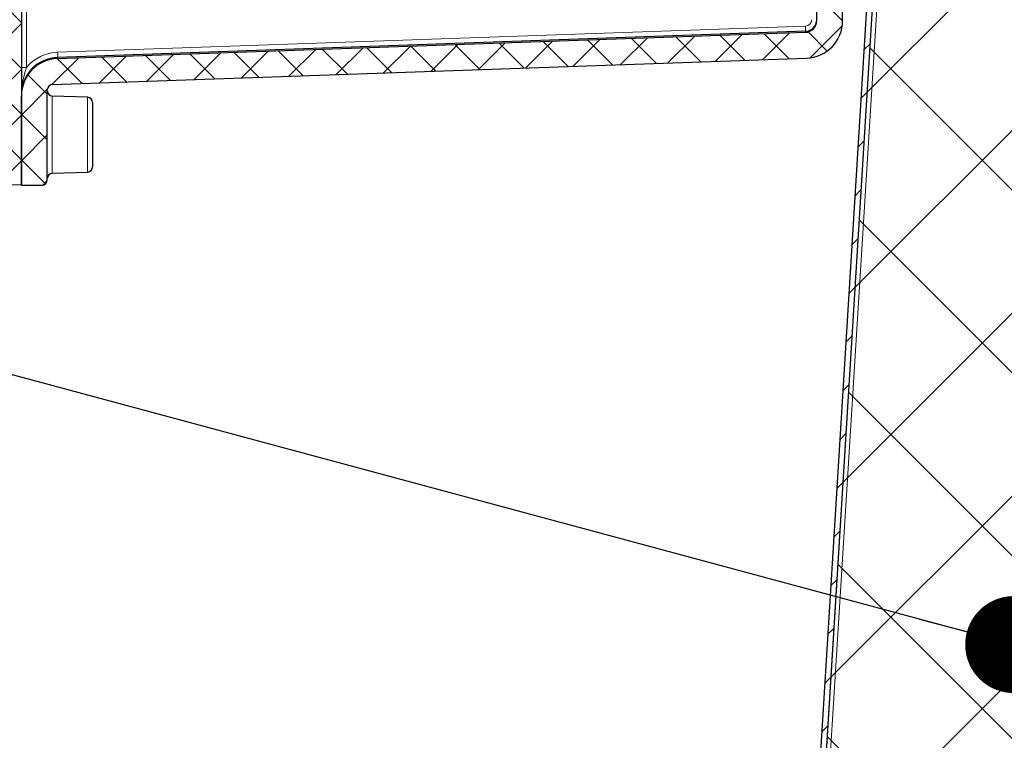
# Model space of a CAD drawing. Units: inches. Extents: x 2 to 154, y 1 to 99.
# Drawn here: x 50 to 54, y 16 to 19 of the extents above; entities that cross this region are included whole.
import ezdxf

# ---------------------------------------------------------------- set-up
doc = ezdxf.new("R2010")
doc.units = ezdxf.units.IN
doc.header["$MEASUREMENT"] = 0
doc.linetypes.add('SLD-Solid', pattern=[0])
doc.styles.get("Standard").update_dxf_attribs({"font": 'GOTHIC.TTF'})
doc.dimstyles.new('SLDDIMSTYLE5', dxfattribs={"dimtxt": 0.18, "dimasz": 0.375, "dimexe": 0, "dimexo": 0.0625, "dimgap": 0, "dimtad": 0, "dimtih": 1, "dimtoh": 1, "dimdec": 0, "dimrnd": 1e-09, "dimzin": 0, "dimdsep": 46, "dimlunit": 5, "dimtxsty": 'Standard', "dimblk1": 'DOT', "dimblk2": 'DOT', "dimsah": 1, "dimcen": 0.09, "dimadec": 0, "dimazin": 0, "dimtfac": 0.375, "dimtdec": 0, "dimtofl": 0, "dimtmove": 0, "dimatfit": 3, "dimldrblk": 'DOT', "dimfxl": 1, "dimfrac": 2, "dimtolj": 1, "dimtzin": 0, "dimarcsym": 0})

# ---------------------------------------------------------------- blocks, each defined once
blk = doc.blocks.new('_DOT')
at = {"color": 0, "linetype": 'ByBlock', "lineweight": -2}
blk.add_line((-0.5, 0), (-1, 0), dxfattribs=at)
at = {"color": 0, "linetype": 'ByBlock', "const_width": 0.5}
blk.add_lwpolyline([(-0.25, 0, 1), (0.25, 0, 1)], format="xyb", close=True, dxfattribs=at)

msp = doc.modelspace()

# ---------------------------------------------------------------- hatches: boundary and pattern name
at = {"linetype": 'SLD-Solid', "lineweight": 0}
h = msp.add_hatch(dxfattribs=at)
h.set_pattern_fill('ANSI37', style=0)
edge = h.paths.add_edge_path(flags=0)
edge.add_arc((50.3295341, 18.6945369), 0.05, 180, 268)
edge.add_line((50.3277892, 18.6445673), (50.3795341, 18.6427603))
edge.add_line((50.3795341, 18.6427603), (50.3795341, 24.1078777))
edge.add_arc((50.3995341, 24.1078777), 0.02, 92, 180, ccw=False)
edge.add_line((50.3988361, 24.1278655), (53.4352321, 24.2338988))
edge.add_arc((53.4345341, 24.2538866), 0.02, 272, 360)
edge.add_line((53.4545341, 24.2538866), (53.4545341, 24.7245728))
edge.add_line((53.4545341, 24.7245728), (53.4027892, 24.7227659))
edge.add_arc((53.4045341, 24.6727963), 0.05, 92, 180)
edge.add_line((53.3545341, 24.6727963), (53.3545341, 24.3504555))
edge.add_arc((53.3345341, 24.3504555), 0.02, 272, 360, ccw=False)
edge.add_line((53.3352321, 24.3304677), (50.3277892, 24.2254454))
edge.add_arc((50.3295341, 24.1754759), 0.05, 92, 180)
edge.add_line((50.2795341, 24.1754759), (50.2795341, 18.6945369))
h = msp.add_hatch(dxfattribs=at)
h.set_pattern_fill('ANSI37', angle=3e-322, style=0)
edge = h.paths.add_edge_path(flags=0)
edge.add_arc((53.1045341, 20.832267), 0.02, 91, 180)
edge.add_line((53.0845341, 20.832267), (53.0845341, 20.8044916))
edge.add_arc((53.1045341, 20.8044916), 0.02, 180, 269)
edge.add_line((53.1041851, 20.7844947), (53.4348832, 20.7787223))
edge.add_arc((53.4345341, 20.7587253), 0.02, 0, 89, ccw=False)
edge.add_line((53.4545341, 20.7587253), (53.4545341, 19.278203))
edge.add_arc((53.4095341, 19.278203), 0.045, 272, 360, ccw=False)
edge.add_line((53.4111046, 19.2332304), (50.5194737, 19.1322524))
edge.add_arc((50.5245341, 18.9873408), 0.145, 92, 180)
edge.add_line((50.3795341, 18.9873408), (50.3795341, 18.6423047))
edge.add_line((50.3795341, 18.6423047), (50.4595341, 18.6423047))
edge.add_arc((50.4595341, 18.6623047), 0.02, 270, 360)
edge.add_line((50.4795341, 18.6623047), (50.4795341, 19.011483))
edge.add_arc((50.4995341, 19.011483), 0.02, 92, 180, ccw=False)
edge.add_line((50.4988361, 19.0314708), (53.4145946, 19.1332913))
edge.add_arc((53.4095341, 19.278203), 0.145, 272, 360)
edge.add_line((53.5545341, 19.278203), (53.5545341, 21.7406248))
edge.add_line((53.5545341, 21.7406248), (53.4545341, 21.7388793))
edge.add_line((53.4545341, 21.7388793), (53.4545341, 20.8583793))
edge.add_line((53.4545341, 20.8583793), (53.1041851, 20.8522639))
h = msp.add_hatch(dxfattribs=at)
h.set_pattern_fill('ANSI31', angle=3e-322, style=0)
h.paths.add_polyline_path([(53.7255174, 20.5939264), (53.238672, 12.7504128), (53.2607083, 12.750316), (53.7474752, 20.5925635)], flags=0)
at = {"linetype": 'Continuous'}
h = msp.add_hatch(dxfattribs=at)
h.set_pattern_fill('ANSI37', scale=4, style=0)
h.paths.add_polyline_path([(75.1783956, 20.034675), (75.6306347, 12.7487011), (53.2607083, 12.7487011), (53.7128472, 20.034675)], flags=0)

# ---------------------------------------------------------------- linework, layer by layer
at = {"color": 7, "linetype": 'SLD-Solid', "lineweight": 30}
for p, q in [((50.3795342, 24.1078778), (50.3795342, 18.6427602)), ((53.554534, 19.2782032), (53.554534, 21.7406248)), ((53.4545343, 19.2782032), (53.4545343, 20.7587251)), ((53.7255172, 20.5939265), (53.2386716, 12.7504128)), ((53.7474747, 20.5925637), (53.2607089, 12.7503159)), ((53.411105, 19.2371171), (50.5194737, 19.1361394)), ((50.5194737, 19.1322522), (53.411105, 19.2332305)), ((50.4988362, 19.0314705), (53.4145945, 19.1332912)), ((50.4795339, 18.6623048), (50.4795339, 19.011483)), ((50.3795342, 18.6423044), (50.3795342, 18.9873408)), ((50.6352322, 18.9818678), (50.4988362, 18.9866309)), ((50.6545345, 18.9618797), (50.6545345, 18.7127294)), ((50.4988362, 18.6879788), (50.6352322, 18.6927419)), ((50.3277896, 18.6445671), (50.3795342, 18.6427602)), ((50.3795342, 18.6423044), (50.4595346, 18.6423044))]:
    msp.add_line(p, q, dxfattribs=at)
at = {"color": 8, "linetype": 'SLD-Solid', "lineweight": 0}
for p, q in [((53.2793447, 12.7674417), (53.7652681, 20.5960959)), ((50.3988365, 19.7382713), (50.3988365, 19.097289)), ((50.5194737, 19.1561269), (53.411105, 19.2571052)), ((50.3988365, 19.097289), (50.3795342, 19.097289)), ((50.4988362, 18.9866309), (50.4988362, 18.6879788)), ((50.6352322, 18.6927419), (50.6352322, 18.9818678))]:
    msp.add_line(p, q, dxfattribs=at)
at = {"color": 7, "linetype": 'SLD-Solid', "lineweight": 0}
msp.add_line((53.7128472, 20.034675), (53.2607083, 12.7487011), dxfattribs=at)
at = {"color": 7, "linetype": 'SLD-Solid', "lineweight": 30}
for centre, radius, start, end in [((53.4095341, 19.2820898), 0.045, 272, 0), ((53.4095341, 19.278203), 0.045, 272, 0), ((53.4095341, 19.278203), 0.145, 272, 0), ((50.5245341, 18.9912275), 0.145, 92, 180), ((50.5245341, 18.9873408), 0.145, 92, 180), ((50.4995341, 19.011483), 0.02, 92, 180), ((50.4995341, 19.0066185), 0.02, 180, 268), ((50.6345341, 18.9618798), 0.02, 0, 88), ((50.6345341, 18.7127296), 0.02, 272, 0), ((50.4595341, 18.6623047), 0.02, 270, 0), ((50.4995341, 18.6679909), 0.02, 92, 180)]:
    msp.add_arc(centre, radius, start, end, dxfattribs=at)
at = {"color": 8, "linetype": 'SLD-Solid', "lineweight": 0}
for centre, radius, start, end in [((53.4102321, 19.2820898), 0.025, 272, 0), ((53.267735, 19.2471111), 0.1437179, 356.0124737, 3.9875263), ((50.5252321, 18.9912275), 0.165, 92, 139.999269), ((50.3761225, 19.1461332), 0.1436991, 356.0120666, 3.9879334)]:
    msp.add_arc(centre, radius, start, end, dxfattribs=at)
msp.add_open_spline([(50.3988365, 19.097289), (50.3956158, 19.086624), (50.3885341, 19.0631738), (50.3818906, 19.0307491), (50.3797699, 19.0063888), (50.3795475, 18.9947182), (50.3795338, 18.9918273), (50.3795341, 18.9913832), (50.3795342, 18.9912274)], degree=3, knots=[0, 0, 0, 0, 0.303850255, 0.668106316, 0.91886145, 0.987535093, 0.995625392, 1, 1, 1, 1], dxfattribs=at)

# ---------------------------------------------------------------- leaders
at = {"color": 7, "linetype": 'Continuous', "lineweight": 0}
msp.add_leader([(54.2156632, 16.8653012), (46.2812072, 19.0031174)], dimstyle='SLDDIMSTYLE5', dxfattribs=at)

doc.saveas('drawing.dxf')
